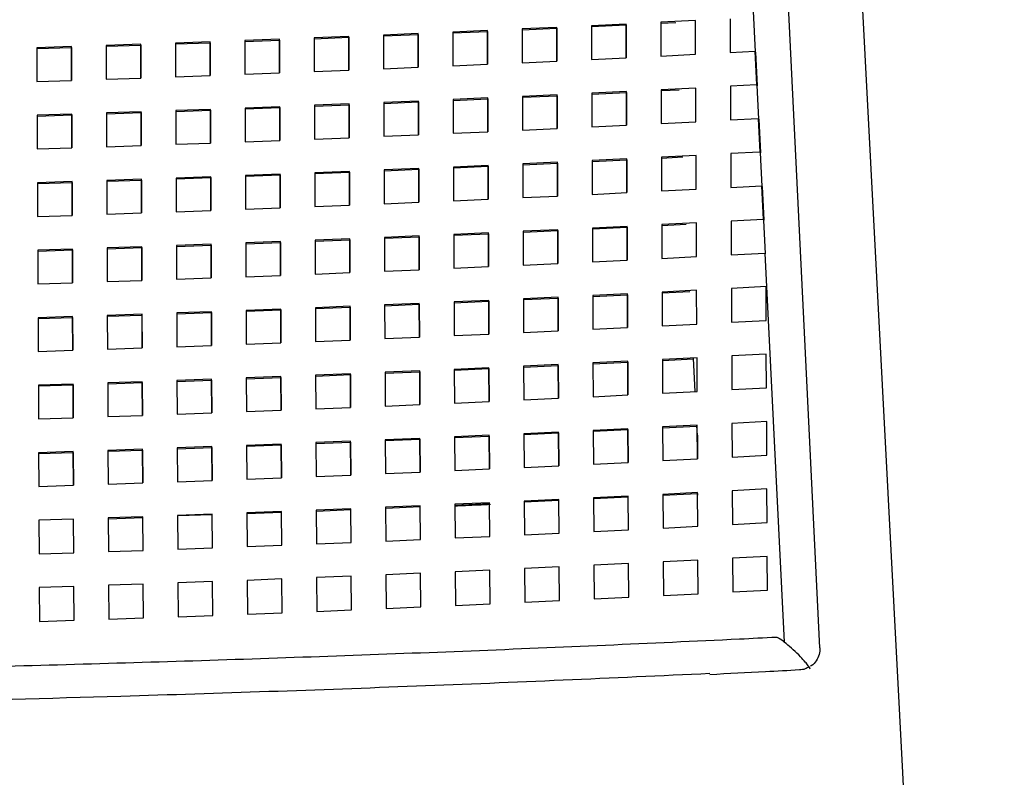
# Model space of a CAD drawing. Units: millimetres. Extents: x 963 to 3092, y 686 to 2807.
# Drawn here: x 1391 to 1533, y 1469 to 1578 of the extents above; entities that cross this region are included whole.
import ezdxf

# ---------------------------------------------------------------- set-up
doc = ezdxf.new("R2010")
doc.units = ezdxf.units.MM
doc.header["$PDSIZE"] = -1
doc.styles.get("Standard").update_dxf_attribs({"font": 'Gothic.ttf'})
doc.dimstyles.new('ISO-25', dxfattribs={"dimtxt": 2.5, "dimasz": 2.5, "dimexe": 1.25, "dimexo": 0.625, "dimtad": 1, "dimtxsty": 'Standard', "dimcen": 2.5, "dimadec": 0, "dimazin": 0, "dimtfac": 1, "dimtmove": 0, "dimatfit": 3, "dimfxl": 1, "dimarcsym": 0})

# ---------------------------------------------------------------- blocks, each defined once
blk = doc.blocks.new('_Dot')
at = {"color": 0, "linetype": 'ByBlock', "lineweight": -2}
blk.add_line((-0.5, 0), (-1, 0), dxfattribs=at)
at = {"color": 0, "linetype": 'ByBlock', "const_width": 0.5}
blk.add_lwpolyline([(-0.25, 0, 1), (0.25, 0, 1)], format="xyb", close=True, dxfattribs=at)
blk = doc.blocks.new('*D8')
at = {"color": 5, "lineweight": -2}
for p, q in [((1733.19, 1682.02), (1740.19, 1682.02)), ((1739.19, 1681.22), (1739.19, 1279.26)), ((1739.19, 859.55), (1739.19, 1261.51)), ((1733.19, 858.75), (1740.19, 858.75))]:
    blk.add_line(p, q, dxfattribs=at)
at = {"layer": 'Defpoints', "color": 0}
for p in [(1256.61, 1682.02), (1256.61, 858.75), (1739.19, 858.75)]:
    blk.add_point(p, dxfattribs=at)
at = {"color": 5, "lineweight": -2, "xscale": 0.8, "yscale": 0.8, "zscale": 0.8}
for p, rotation in [((1739.19, 1682.02), 90), ((1739.19, 858.75), 270)]:
    blk.add_blockref('_Dot', p, dxfattribs=dict(at, rotation=rotation))
at = {"color": 0, "insert": (1739.19, 1270.39), "char_height": 14, "attachment_point": 5}
blk.add_mtext('823', dxfattribs=at)

msp = doc.modelspace()

# ---------------------------------------------------------------- linework, layer by layer
at = {"color": 7, "linetype": 'Continuous', "lineweight": 25}
for p, q in [((1508.16, 1668.89), (1518.61, 1469.33)), ((1498.86, 1544.12), (1493.62, 1649.14)), ((1468.75, 1576.78), (1463.75, 1576.55)), ((1468.77, 1571.92), (1468.75, 1576.78)), ((1468.75, 1576.66), (1468.75, 1576.78)), ((1478.75, 1577.26), (1473.75, 1577.02)), ((1473.75, 1576.89), (1478.75, 1577.14)), ((1473.75, 1577.02), (1473.78, 1572.15)), ((1478.78, 1572.4), (1478.75, 1577.26)), ((1478.75, 1577.14), (1478.75, 1577.26)), ((1478.75, 1577.14), (1478.78, 1572.4)), ((1488.76, 1577.76), (1483.76, 1577.51)), ((1483.76, 1577.51), (1483.78, 1572.64)), ((1483.76, 1577.38), (1485.91, 1577.49)), ((1488.78, 1572.9), (1488.76, 1577.76)), ((1488.76, 1577.66), (1488.76, 1577.76)), ((1493.76, 1578.02), (1493.78, 1573.16)), ((1438.74, 1575.47), (1433.74, 1575.27)), ((1433.74, 1575.15), (1438.74, 1575.35)), ((1433.74, 1575.27), (1433.77, 1570.4)), ((1438.77, 1570.6), (1438.74, 1575.47)), ((1438.74, 1575.35), (1438.74, 1575.47)), ((1438.74, 1575.35), (1438.77, 1570.6)), ((1448.75, 1575.89), (1443.75, 1575.67)), ((1443.75, 1575.55), (1448.75, 1575.76)), ((1443.75, 1575.67), (1443.77, 1570.81)), ((1448.77, 1571.02), (1448.75, 1575.89)), ((1448.75, 1575.76), (1448.75, 1575.89)), ((1448.75, 1575.76), (1448.77, 1571.02)), ((1458.75, 1576.32), (1453.75, 1576.1)), ((1453.75, 1575.98), (1458.75, 1576.2)), ((1453.75, 1576.1), (1453.77, 1571.24)), ((1458.77, 1571.46), (1458.75, 1576.32)), ((1458.75, 1576.2), (1458.75, 1576.32)), ((1458.75, 1576.2), (1458.77, 1571.46)), ((1463.75, 1576.43), (1468.75, 1576.66)), ((1463.75, 1576.55), (1463.77, 1571.69)), ((1468.75, 1576.66), (1468.77, 1571.92)), ((1398.74, 1574), (1393.74, 1573.84)), ((1393.74, 1573.72), (1398.74, 1573.88)), ((1393.74, 1573.84), (1393.76, 1568.98)), ((1398.76, 1569.14), (1398.74, 1574)), ((1398.74, 1573.88), (1398.74, 1574)), ((1398.74, 1573.88), (1398.76, 1569.14)), ((1408.74, 1574.34), (1403.74, 1574.17)), ((1403.74, 1574.05), (1408.74, 1574.22)), ((1403.74, 1574.17), (1403.76, 1569.3)), ((1408.76, 1569.47), (1408.74, 1574.34)), ((1408.74, 1574.22), (1408.74, 1574.34)), ((1408.74, 1574.22), (1408.76, 1569.47)), ((1418.74, 1574.7), (1413.74, 1574.52)), ((1413.74, 1574.39), (1418.74, 1574.57)), ((1413.74, 1574.52), (1413.76, 1569.65)), ((1418.76, 1569.83), (1418.74, 1574.7)), ((1418.74, 1574.57), (1418.74, 1574.7)), ((1418.74, 1574.57), (1418.76, 1569.83)), ((1428.74, 1575.07), (1423.74, 1574.88)), ((1423.74, 1574.76), (1428.74, 1574.95)), ((1423.74, 1574.88), (1423.76, 1570.02)), ((1428.76, 1570.21), (1428.74, 1575.07)), ((1428.74, 1574.95), (1428.74, 1575.07)), ((1428.74, 1574.95), (1428.76, 1570.21)), ((1483.78, 1572.64), (1488.78, 1572.9)), ((1493.78, 1573.16), (1497.3, 1573.34)), ((1497.3, 1573.34), (1497.55, 1568.49)), ((1497.4, 1573.22), (1497.64, 1568.37)), ((1443.77, 1570.81), (1448.77, 1571.02)), ((1453.77, 1571.24), (1458.77, 1571.46)), ((1463.77, 1571.69), (1468.77, 1571.92)), ((1473.78, 1572.15), (1478.78, 1572.4)), ((1413.76, 1569.65), (1418.76, 1569.83)), ((1423.76, 1570.02), (1428.76, 1570.21)), ((1433.77, 1570.4), (1438.77, 1570.6)), ((1393.76, 1568.98), (1398.76, 1569.14)), ((1403.76, 1569.3), (1408.76, 1569.47)), ((1497.55, 1568.49), (1493.8, 1568.29)), ((1493.8, 1568.29), (1493.83, 1563.43)), ((1468.8, 1567.05), (1463.79, 1566.82)), ((1463.79, 1566.7), (1468.8, 1566.93)), ((1463.79, 1566.82), (1463.82, 1561.96)), ((1468.82, 1562.19), (1468.8, 1567.05)), ((1468.8, 1566.93), (1468.8, 1567.05)), ((1468.8, 1566.93), (1468.82, 1562.19)), ((1478.8, 1567.53), (1473.8, 1567.29)), ((1473.8, 1567.17), (1478.8, 1567.41)), ((1473.8, 1567.29), (1473.82, 1562.43)), ((1478.82, 1562.67), (1478.8, 1567.53)), ((1478.8, 1567.41), (1478.8, 1567.53)), ((1478.8, 1567.41), (1478.82, 1562.67)), ((1488.8, 1568.03), (1483.8, 1567.78)), ((1483.8, 1567.66), (1486.42, 1567.79)), ((1483.8, 1567.78), (1483.82, 1562.92)), ((1488.82, 1563.17), (1488.8, 1568.03)), ((1488.8, 1567.94), (1488.8, 1568.03)), ((1428.79, 1565.34), (1423.79, 1565.15)), ((1428.81, 1560.48), (1428.79, 1565.34)), ((1428.79, 1565.22), (1428.79, 1565.34)), ((1438.79, 1565.74), (1433.79, 1565.54)), ((1433.79, 1565.42), (1438.79, 1565.62)), ((1433.79, 1565.54), (1433.81, 1560.67)), ((1438.81, 1560.87), (1438.79, 1565.74)), ((1438.79, 1565.62), (1438.79, 1565.74)), ((1438.79, 1565.62), (1438.81, 1560.87)), ((1448.79, 1566.16), (1443.79, 1565.95)), ((1443.79, 1565.82), (1448.79, 1566.03)), ((1443.79, 1565.95), (1443.81, 1561.08)), ((1448.81, 1561.29), (1448.79, 1566.16)), ((1448.79, 1566.03), (1448.79, 1566.16)), ((1448.79, 1566.03), (1448.81, 1561.29)), ((1458.79, 1566.6), (1453.79, 1566.37)), ((1453.79, 1566.25), (1458.79, 1566.47)), ((1453.79, 1566.37), (1453.81, 1561.51)), ((1458.82, 1561.73), (1458.79, 1566.6)), ((1458.79, 1566.47), (1458.79, 1566.6)), ((1458.79, 1566.47), (1458.81, 1561.73)), ((1398.78, 1564.27), (1393.78, 1564.11)), ((1393.78, 1563.99), (1398.78, 1564.15)), ((1393.78, 1564.11), (1393.8, 1559.24)), ((1398.8, 1559.41), (1398.78, 1564.27)), ((1398.78, 1564.15), (1398.78, 1564.27)), ((1398.78, 1564.15), (1398.8, 1559.41)), ((1408.78, 1564.61), (1403.78, 1564.44)), ((1403.78, 1564.32), (1408.78, 1564.49)), ((1403.78, 1564.44), (1403.8, 1559.57)), ((1408.8, 1559.74), (1408.78, 1564.61)), ((1408.78, 1564.49), (1408.78, 1564.61)), ((1408.78, 1564.49), (1408.8, 1559.74)), ((1418.78, 1564.96), (1413.78, 1564.78)), ((1413.78, 1564.66), (1418.78, 1564.84)), ((1413.78, 1564.78), (1413.81, 1559.92)), ((1418.81, 1560.1), (1418.78, 1564.96)), ((1418.78, 1564.84), (1418.78, 1564.96)), ((1418.78, 1564.84), (1418.81, 1560.1)), ((1423.78, 1565.03), (1428.79, 1565.22)), ((1423.79, 1565.15), (1423.81, 1560.28)), ((1428.79, 1565.22), (1428.81, 1560.48)), ((1473.82, 1562.43), (1478.82, 1562.67)), ((1483.82, 1562.92), (1488.82, 1563.17)), ((1493.83, 1563.43), (1497.79, 1563.64)), ((1497.79, 1563.64), (1498.03, 1558.79)), ((1497.89, 1563.52), (1498.13, 1558.67)), ((1443.81, 1561.08), (1448.81, 1561.29)), ((1453.81, 1561.51), (1458.82, 1561.73)), ((1463.82, 1561.96), (1468.82, 1562.19)), ((1403.8, 1559.57), (1408.8, 1559.74)), ((1413.81, 1559.92), (1418.81, 1560.1)), ((1423.81, 1560.28), (1428.81, 1560.48)), ((1433.81, 1560.67), (1438.81, 1560.87)), ((1393.8, 1559.24), (1398.8, 1559.41)), ((1488.85, 1558.31), (1483.84, 1558.06)), ((1488.87, 1553.45), (1488.85, 1558.31)), ((1488.85, 1558.22), (1488.85, 1558.31)), ((1498.03, 1558.79), (1493.85, 1558.57)), ((1493.85, 1558.57), (1493.87, 1553.71)), ((1498.03, 1558.79), (1498.13, 1558.67)), ((1458.84, 1556.87), (1453.84, 1556.64)), ((1458.86, 1552), (1458.84, 1556.87)), ((1458.84, 1556.74), (1458.84, 1556.87)), ((1468.84, 1557.33), (1463.84, 1557.09)), ((1463.84, 1556.97), (1468.84, 1557.2)), ((1463.84, 1557.09), (1463.86, 1552.23)), ((1468.86, 1552.46), (1468.84, 1557.33)), ((1468.84, 1557.2), (1468.84, 1557.33)), ((1468.84, 1557.2), (1468.86, 1552.46)), ((1478.84, 1557.81), (1473.84, 1557.57)), ((1473.84, 1557.44), (1478.84, 1557.69)), ((1473.84, 1557.57), (1473.86, 1552.7)), ((1478.87, 1552.95), (1478.84, 1557.81)), ((1478.84, 1557.69), (1478.84, 1557.81)), ((1478.84, 1557.69), (1478.86, 1552.95)), ((1483.84, 1557.93), (1486.93, 1558.09)), ((1483.84, 1558.06), (1483.87, 1553.19)), ((1428.83, 1555.61), (1423.83, 1555.42)), ((1423.83, 1555.3), (1428.83, 1555.49)), ((1423.83, 1555.42), (1423.85, 1550.55)), ((1428.85, 1550.75), (1428.83, 1555.61)), ((1428.83, 1555.49), (1428.83, 1555.61)), ((1428.83, 1555.49), (1428.85, 1550.75)), ((1438.83, 1556.01), (1433.83, 1555.81)), ((1433.83, 1555.69), (1438.83, 1555.89)), ((1433.83, 1555.81), (1433.85, 1550.94)), ((1438.86, 1551.14), (1438.83, 1556.01)), ((1438.83, 1555.89), (1438.83, 1556.01)), ((1438.83, 1555.89), (1438.85, 1551.14)), ((1448.84, 1556.43), (1443.83, 1556.22)), ((1443.83, 1556.09), (1448.83, 1556.31)), ((1443.83, 1556.22), (1443.86, 1551.35)), ((1448.83, 1556.31), (1448.84, 1556.43)), ((1448.83, 1556.31), (1448.86, 1551.56)), ((1448.86, 1551.56), (1448.84, 1556.43)), ((1453.84, 1556.52), (1458.84, 1556.74)), ((1453.84, 1556.64), (1453.86, 1551.78)), ((1458.84, 1556.74), (1458.86, 1552)), ((1398.83, 1554.54), (1393.82, 1554.38)), ((1393.82, 1554.26), (1398.82, 1554.42)), ((1393.82, 1554.38), (1393.85, 1549.51)), ((1398.82, 1554.42), (1398.83, 1554.54)), ((1398.82, 1554.42), (1398.85, 1549.67)), ((1398.85, 1549.67), (1398.83, 1554.54)), ((1408.83, 1554.88), (1403.83, 1554.7)), ((1403.83, 1554.58), (1408.83, 1554.75)), ((1403.83, 1554.7), (1403.85, 1549.84)), ((1408.85, 1550.01), (1408.83, 1554.88)), ((1408.83, 1554.75), (1408.83, 1554.88)), ((1408.83, 1554.75), (1408.85, 1550.01)), ((1418.83, 1555.23), (1413.83, 1555.05)), ((1413.83, 1554.93), (1418.83, 1555.11)), ((1413.83, 1555.05), (1413.85, 1550.19)), ((1418.85, 1550.37), (1418.83, 1555.23)), ((1418.83, 1555.11), (1418.83, 1555.23)), ((1418.83, 1555.11), (1418.85, 1550.37)), ((1473.86, 1552.7), (1478.87, 1552.95)), ((1483.87, 1553.19), (1488.87, 1553.45)), ((1493.87, 1553.71), (1498.27, 1553.94)), ((1498.27, 1553.94), (1498.52, 1549.09)), ((1498.37, 1553.82), (1498.62, 1548.97)), ((1433.85, 1550.94), (1438.86, 1551.14)), ((1443.86, 1551.35), (1448.86, 1551.56)), ((1453.86, 1551.78), (1458.86, 1552)), ((1463.86, 1552.23), (1468.86, 1552.46)), ((1403.85, 1549.84), (1408.85, 1550.01)), ((1413.85, 1550.19), (1418.85, 1550.37)), ((1423.85, 1550.55), (1428.85, 1550.75)), ((1393.85, 1549.51), (1398.85, 1549.67)), ((1488.89, 1548.59), (1483.89, 1548.33)), ((1483.89, 1548.21), (1487.43, 1548.39)), ((1483.89, 1548.33), (1483.91, 1543.47)), ((1488.91, 1543.72), (1488.89, 1548.59)), ((1488.89, 1548.5), (1488.89, 1548.59)), ((1498.52, 1549.09), (1493.89, 1548.84)), ((1493.89, 1548.84), (1493.91, 1543.98)), ((1458.88, 1547.14), (1453.88, 1546.92)), ((1453.88, 1546.79), (1458.88, 1547.02)), ((1453.88, 1546.92), (1453.9, 1542.05)), ((1458.9, 1542.28), (1458.88, 1547.14)), ((1458.88, 1547.02), (1458.88, 1547.14)), ((1458.88, 1547.02), (1458.9, 1542.28)), ((1468.88, 1547.6), (1463.88, 1547.37)), ((1463.88, 1547.24), (1468.88, 1547.48)), ((1463.88, 1547.37), (1463.91, 1542.5)), ((1468.91, 1542.74), (1468.88, 1547.6)), ((1468.88, 1547.48), (1468.88, 1547.6)), ((1468.88, 1547.48), (1468.91, 1542.74)), ((1478.89, 1548.08), (1473.89, 1547.84)), ((1473.89, 1547.72), (1478.89, 1547.96)), ((1473.89, 1547.84), (1473.91, 1542.98)), ((1478.91, 1543.22), (1478.89, 1548.08)), ((1478.89, 1547.96), (1478.89, 1548.08)), ((1478.89, 1547.96), (1478.91, 1543.22)), ((1418.87, 1545.5), (1413.87, 1545.32)), ((1418.9, 1540.64), (1418.87, 1545.5)), ((1418.87, 1545.38), (1418.87, 1545.5)), ((1428.88, 1545.88), (1423.87, 1545.69)), ((1423.87, 1545.57), (1428.87, 1545.76)), ((1423.87, 1545.69), (1423.9, 1540.82)), ((1428.87, 1545.76), (1428.88, 1545.88)), ((1428.87, 1545.76), (1428.9, 1541.01)), ((1428.9, 1541.01), (1428.88, 1545.88)), ((1438.88, 1546.28), (1433.88, 1546.08)), ((1433.88, 1545.95), (1438.88, 1546.16)), ((1433.88, 1546.08), (1433.9, 1541.21)), ((1438.9, 1541.41), (1438.88, 1546.28)), ((1438.88, 1546.16), (1438.88, 1546.28)), ((1438.88, 1546.16), (1438.9, 1541.41)), ((1448.88, 1546.7), (1443.88, 1546.49)), ((1443.88, 1546.36), (1448.88, 1546.58)), ((1443.88, 1546.49), (1443.9, 1541.62)), ((1448.9, 1541.83), (1448.88, 1546.7)), ((1448.88, 1546.58), (1448.88, 1546.7)), ((1448.88, 1546.58), (1448.9, 1541.83)), ((1398.87, 1544.81), (1393.87, 1544.64)), ((1393.87, 1544.52), (1398.87, 1544.68)), ((1393.87, 1544.64), (1393.89, 1539.78)), ((1398.89, 1539.94), (1398.87, 1544.81)), ((1398.87, 1544.68), (1398.87, 1544.81)), ((1398.87, 1544.68), (1398.89, 1539.94)), ((1408.87, 1545.14), (1403.87, 1544.97)), ((1403.87, 1544.85), (1408.87, 1545.02)), ((1403.87, 1544.97), (1403.89, 1540.11)), ((1408.89, 1540.28), (1408.87, 1545.14)), ((1408.87, 1545.02), (1408.87, 1545.14)), ((1408.87, 1545.02), (1408.89, 1540.28)), ((1413.87, 1545.2), (1418.87, 1545.38)), ((1413.87, 1545.32), (1413.89, 1540.45)), ((1418.87, 1545.38), (1418.89, 1540.64)), ((1493.91, 1543.98), (1498.76, 1544.24)), ((1498.76, 1544.24), (1501.57, 1488.11)), ((1463.91, 1542.5), (1468.91, 1542.74)), ((1473.91, 1542.98), (1478.91, 1543.22)), ((1483.91, 1543.47), (1488.91, 1543.72)), ((1433.9, 1541.21), (1438.9, 1541.41)), ((1443.9, 1541.62), (1448.9, 1541.83)), ((1453.9, 1542.05), (1458.9, 1542.28)), ((1393.89, 1539.78), (1398.89, 1539.94)), ((1403.89, 1540.11), (1408.89, 1540.28)), ((1413.89, 1540.45), (1418.9, 1540.64)), ((1423.9, 1540.82), (1428.9, 1541.01)), ((1478.93, 1538.36), (1473.93, 1538.11)), ((1478.95, 1533.49), (1478.93, 1538.36)), ((1478.93, 1538.23), (1478.93, 1538.36)), ((1488.93, 1538.86), (1483.93, 1538.61)), ((1483.93, 1538.48), (1487.94, 1538.69)), ((1483.93, 1538.61), (1483.96, 1533.74)), ((1488.96, 1534), (1488.93, 1538.86)), ((1488.93, 1538.77), (1488.93, 1538.86)), ((1498.94, 1539.39), (1493.94, 1539.12)), ((1493.94, 1539.12), (1493.96, 1534.26)), ((1498.96, 1534.52), (1498.94, 1539.39)), ((1498.94, 1539.26), (1498.94, 1539.39)), ((1448.92, 1536.97), (1443.92, 1536.76)), ((1448.95, 1532.11), (1448.92, 1536.97)), ((1448.92, 1536.85), (1448.92, 1536.97)), ((1453.92, 1537.07), (1458.93, 1537.29)), ((1458.93, 1537.41), (1453.93, 1537.19)), ((1453.93, 1537.19), (1453.95, 1532.32)), ((1458.95, 1532.55), (1458.93, 1537.41)), ((1458.93, 1537.29), (1458.93, 1537.41)), ((1458.93, 1537.29), (1458.95, 1532.55)), ((1468.93, 1537.87), (1463.93, 1537.64)), ((1463.93, 1537.52), (1468.93, 1537.75)), ((1463.93, 1537.64), (1463.95, 1532.78)), ((1468.95, 1533.01), (1468.93, 1537.87)), ((1468.93, 1537.75), (1468.93, 1537.87)), ((1468.93, 1537.75), (1468.95, 1533.01)), ((1473.93, 1537.99), (1478.93, 1538.23)), ((1473.93, 1538.11), (1473.95, 1533.25)), ((1478.93, 1538.23), (1478.95, 1533.49)), ((1418.92, 1535.77), (1413.92, 1535.59)), ((1413.92, 1535.47), (1418.92, 1535.65)), ((1413.92, 1535.59), (1413.94, 1530.72)), ((1418.94, 1530.9), (1418.92, 1535.77)), ((1418.92, 1535.65), (1418.92, 1535.77)), ((1418.92, 1535.65), (1418.94, 1530.9)), ((1428.92, 1536.15), (1423.92, 1535.96)), ((1423.92, 1535.83), (1428.92, 1536.03)), ((1423.92, 1535.96), (1423.94, 1531.09)), ((1428.94, 1531.28), (1428.92, 1536.15)), ((1428.92, 1536.03), (1428.92, 1536.15)), ((1428.92, 1536.03), (1428.94, 1531.28)), ((1438.92, 1536.55), (1433.92, 1536.35)), ((1433.92, 1536.22), (1438.92, 1536.43)), ((1433.92, 1536.35), (1433.94, 1531.48)), ((1438.94, 1531.68), (1438.92, 1536.55)), ((1438.92, 1536.43), (1438.92, 1536.55)), ((1438.92, 1536.43), (1438.94, 1531.68)), ((1443.92, 1536.63), (1448.92, 1536.85)), ((1443.92, 1536.76), (1443.94, 1531.89)), ((1448.92, 1536.85), (1448.94, 1532.11)), ((1398.91, 1535.07), (1393.91, 1534.91)), ((1393.91, 1534.79), (1398.91, 1534.95)), ((1393.91, 1534.91), (1393.93, 1530.04)), ((1398.94, 1530.21), (1398.91, 1535.07)), ((1398.91, 1534.95), (1398.91, 1535.07)), ((1398.91, 1534.95), (1398.93, 1530.21)), ((1408.92, 1535.41), (1403.91, 1535.24)), ((1403.91, 1535.12), (1408.91, 1535.29)), ((1403.91, 1535.24), (1403.94, 1530.37)), ((1408.91, 1535.29), (1408.92, 1535.41)), ((1408.91, 1535.29), (1408.94, 1530.55)), ((1408.94, 1530.55), (1408.92, 1535.41)), ((1493.96, 1534.26), (1498.96, 1534.52)), ((1463.95, 1532.78), (1468.95, 1533.01)), ((1473.95, 1533.25), (1478.95, 1533.49)), ((1483.96, 1533.74), (1488.96, 1534)), ((1423.94, 1531.09), (1428.94, 1531.28)), ((1433.94, 1531.48), (1438.94, 1531.68)), ((1443.94, 1531.89), (1448.95, 1532.11)), ((1453.95, 1532.32), (1458.95, 1532.55)), ((1393.93, 1530.04), (1398.94, 1530.21)), ((1403.94, 1530.37), (1408.94, 1530.55)), ((1413.94, 1530.72), (1418.94, 1530.9)), ((1478.98, 1528.63), (1473.97, 1528.39)), ((1473.97, 1528.26), (1478.98, 1528.51)), ((1479, 1523.77), (1478.98, 1528.63)), ((1478.98, 1528.51), (1478.98, 1528.63)), ((1478.98, 1528.51), (1479, 1523.77)), ((1488.98, 1529.14), (1483.98, 1528.88)), ((1483.98, 1528.76), (1488.45, 1528.98)), ((1483.98, 1528.88), (1484, 1524.02)), ((1488.7, 1524.26), (1488.45, 1529.03)), ((1489, 1524.27), (1488.98, 1529.14)), ((1488.98, 1529.05), (1488.98, 1529.14)), ((1498.98, 1529.66), (1493.98, 1529.4)), ((1493.98, 1529.4), (1494, 1524.53)), ((1499, 1524.8), (1498.98, 1529.66)), ((1498.98, 1529.54), (1498.98, 1529.66)), ((1448.97, 1527.24), (1443.97, 1527.03)), ((1443.97, 1526.9), (1448.97, 1527.12)), ((1443.97, 1527.03), (1443.99, 1522.16)), ((1448.99, 1522.38), (1448.97, 1527.24)), ((1448.97, 1527.12), (1448.97, 1527.24)), ((1448.97, 1527.12), (1448.99, 1522.38)), ((1458.97, 1527.68), (1453.97, 1527.46)), ((1453.97, 1527.34), (1458.97, 1527.56)), ((1453.97, 1527.46), (1453.99, 1522.59)), ((1458.99, 1522.82), (1458.97, 1527.68)), ((1458.97, 1527.56), (1458.97, 1527.68)), ((1458.97, 1527.56), (1458.99, 1522.82)), ((1468.97, 1528.15), (1463.97, 1527.91)), ((1463.97, 1527.79), (1468.97, 1528.02)), ((1463.97, 1527.91), (1463.99, 1523.05)), ((1469, 1523.28), (1468.97, 1528.15)), ((1468.97, 1528.02), (1468.97, 1528.15)), ((1468.97, 1528.02), (1468.99, 1523.28)), ((1473.97, 1528.39), (1474, 1523.52)), ((1408.96, 1525.68), (1403.96, 1525.51)), ((1403.96, 1525.38), (1408.96, 1525.56)), ((1408.98, 1520.81), (1408.96, 1525.68)), ((1408.96, 1525.56), (1408.96, 1525.68)), ((1408.96, 1525.56), (1408.98, 1520.81)), ((1418.96, 1526.04), (1413.96, 1525.86)), ((1413.96, 1525.73), (1418.96, 1525.92)), ((1413.96, 1525.86), (1413.98, 1520.99)), ((1418.98, 1521.17), (1418.96, 1526.04)), ((1418.96, 1525.92), (1418.96, 1526.04)), ((1418.96, 1525.92), (1418.98, 1521.17)), ((1428.96, 1526.42), (1423.96, 1526.23)), ((1423.96, 1526.1), (1428.96, 1526.3)), ((1423.96, 1526.23), (1423.98, 1521.36)), ((1428.99, 1521.55), (1428.96, 1526.42)), ((1428.96, 1526.3), (1428.96, 1526.42)), ((1428.96, 1526.3), (1428.98, 1521.55)), ((1438.97, 1526.82), (1433.96, 1526.62)), ((1433.96, 1526.49), (1438.97, 1526.7)), ((1433.96, 1526.62), (1433.99, 1521.75)), ((1438.99, 1521.95), (1438.97, 1526.82)), ((1438.97, 1526.7), (1438.97, 1526.82)), ((1438.97, 1526.7), (1438.99, 1521.95)), ((1398.96, 1525.34), (1393.96, 1525.18)), ((1393.96, 1525.06), (1398.96, 1525.22)), ((1393.96, 1525.18), (1393.98, 1520.31)), ((1398.98, 1520.47), (1398.96, 1525.34)), ((1398.96, 1525.22), (1398.96, 1525.34)), ((1398.96, 1525.22), (1398.98, 1520.47)), ((1403.96, 1525.51), (1403.98, 1520.64)), ((1484, 1524.02), (1489, 1524.27)), ((1494, 1524.53), (1499, 1524.8)), ((1453.99, 1522.59), (1458.99, 1522.82)), ((1463.99, 1523.05), (1469, 1523.28)), ((1474, 1523.52), (1479, 1523.77)), ((1423.98, 1521.36), (1428.99, 1521.55)), ((1433.99, 1521.75), (1438.99, 1521.95)), ((1443.99, 1522.16), (1448.99, 1522.38)), ((1393.98, 1520.31), (1398.98, 1520.47)), ((1403.98, 1520.64), (1408.98, 1520.81)), ((1413.98, 1520.99), (1418.98, 1521.17)), ((1499.03, 1519.94), (1494.02, 1519.67)), ((1499.05, 1515.08), (1499.03, 1519.94)), ((1499.03, 1519.82), (1499.03, 1519.94)), ((1479.02, 1518.9), (1474.02, 1518.66)), ((1474.02, 1518.54), (1479.02, 1518.78)), ((1474.02, 1518.66), (1474.04, 1513.8)), ((1479.04, 1514.04), (1479.02, 1518.9)), ((1479.02, 1518.78), (1479.02, 1518.9)), ((1479.02, 1518.78), (1479.04, 1514.04)), ((1489.02, 1519.41), (1484.02, 1519.15)), ((1484.02, 1519.03), (1488.96, 1519.28)), ((1484.02, 1519.15), (1484.04, 1514.29)), ((1489.03, 1517.97), (1488.96, 1519.33)), ((1489.05, 1514.55), (1489.02, 1519.41)), ((1489.02, 1519.33), (1489.02, 1519.41)), ((1494.02, 1519.67), (1494.05, 1514.81)), ((1439.01, 1517.09), (1434.01, 1516.89)), ((1439.03, 1512.22), (1439.01, 1517.09)), ((1439.01, 1516.97), (1439.01, 1517.09)), ((1449.01, 1517.51), (1444.01, 1517.3)), ((1444.01, 1517.18), (1449.01, 1517.39)), ((1444.01, 1517.3), (1444.03, 1512.43)), ((1449.03, 1512.65), (1449.01, 1517.51)), ((1449.01, 1517.39), (1449.01, 1517.51)), ((1449.01, 1517.39), (1449.03, 1512.65)), ((1459.01, 1517.95), (1454.01, 1517.73)), ((1454.01, 1517.61), (1459.01, 1517.83)), ((1454.01, 1517.73), (1454.04, 1512.87)), ((1459.04, 1513.09), (1459.01, 1517.95)), ((1459.01, 1517.83), (1459.01, 1517.95)), ((1459.01, 1517.83), (1459.04, 1513.09)), ((1469.02, 1518.42), (1464.02, 1518.18)), ((1464.02, 1518.06), (1469.02, 1518.3)), ((1464.02, 1518.18), (1464.04, 1513.32)), ((1469.04, 1513.55), (1469.02, 1518.42)), ((1469.02, 1518.3), (1469.02, 1518.42)), ((1469.02, 1518.3), (1469.04, 1513.55)), ((1489.03, 1517.98), (1489.04, 1514.55)), ((1399, 1515.61), (1394, 1515.44)), ((1399.02, 1510.74), (1399, 1515.61)), ((1399, 1515.49), (1399, 1515.61)), ((1409, 1515.95), (1404, 1515.77)), ((1404, 1515.65), (1409, 1515.82)), ((1404, 1515.77), (1404.02, 1510.91)), ((1409.03, 1511.08), (1409, 1515.95)), ((1409, 1515.82), (1409, 1515.95)), ((1409, 1515.82), (1409.02, 1511.08)), ((1419.01, 1516.31), (1414, 1516.12)), ((1414, 1516), (1419, 1516.18)), ((1414, 1516.12), (1414.03, 1511.26)), ((1419, 1516.18), (1419.01, 1516.31)), ((1419, 1516.18), (1419.03, 1511.44)), ((1419.03, 1511.44), (1419.01, 1516.31)), ((1429.01, 1516.69), (1424.01, 1516.49)), ((1424.01, 1516.37), (1429.01, 1516.57)), ((1424.01, 1516.49), (1424.03, 1511.63)), ((1429.03, 1511.82), (1429.01, 1516.69)), ((1429.01, 1516.57), (1429.01, 1516.69)), ((1429.01, 1516.57), (1429.03, 1511.82)), ((1434.01, 1516.76), (1439.01, 1516.97)), ((1434.01, 1516.89), (1434.03, 1512.02)), ((1439.01, 1516.97), (1439.03, 1512.22)), ((1394, 1515.32), (1399, 1515.49)), ((1394, 1515.44), (1394.02, 1510.58)), ((1399, 1515.49), (1399.02, 1510.74)), ((1484.04, 1514.29), (1489.05, 1514.55)), ((1494.05, 1514.81), (1499.05, 1515.08)), ((1454.04, 1512.87), (1459.04, 1513.09)), ((1464.04, 1513.32), (1469.04, 1513.55)), ((1474.04, 1513.8), (1479.04, 1514.04)), ((1414.03, 1511.26), (1419.03, 1511.44)), ((1424.03, 1511.63), (1429.03, 1511.82)), ((1434.03, 1512.02), (1439.03, 1512.22)), ((1444.03, 1512.43), (1449.03, 1512.65)), ((1394.02, 1510.58), (1399.02, 1510.74)), ((1404.02, 1510.91), (1409.03, 1511.08)), ((1499.07, 1510.21), (1494.07, 1509.95)), ((1494.07, 1509.95), (1494.09, 1505.08)), ((1499.09, 1505.35), (1499.07, 1510.21)), ((1499.07, 1510.1), (1499.07, 1510.21)), ((1469.06, 1508.69), (1464.06, 1508.46)), ((1464.06, 1508.33), (1469.06, 1508.57)), ((1469.08, 1503.83), (1469.06, 1508.69)), ((1469.06, 1508.57), (1469.06, 1508.69)), ((1479.06, 1509.18), (1474.06, 1508.93)), ((1474.06, 1508.81), (1479.06, 1509.05)), ((1474.06, 1508.93), (1474.09, 1504.07)), ((1479.09, 1504.31), (1479.06, 1509.18)), ((1479.06, 1509.05), (1479.06, 1509.18)), ((1484.06, 1509.3), (1489.07, 1509.56)), ((1489.07, 1509.68), (1484.07, 1509.43)), ((1484.07, 1509.43), (1484.09, 1504.57)), ((1489.09, 1504.82), (1489.07, 1509.68)), ((1489.07, 1509.56), (1489.07, 1509.68)), ((1489.07, 1509.56), (1489.07, 1509.32)), ((1439.05, 1507.36), (1434.05, 1507.16)), ((1434.05, 1507.03), (1439.05, 1507.24)), ((1434.05, 1507.16), (1434.08, 1502.29)), ((1439.08, 1502.49), (1439.05, 1507.36)), ((1439.05, 1507.24), (1439.05, 1507.36)), ((1444.05, 1507.45), (1449.06, 1507.66)), ((1449.06, 1507.78), (1444.06, 1507.57)), ((1444.06, 1507.57), (1444.08, 1502.7)), ((1449.08, 1502.92), (1449.06, 1507.78)), ((1449.06, 1507.66), (1449.06, 1507.78)), ((1459.06, 1508.23), (1454.06, 1508)), ((1454.06, 1507.88), (1459.06, 1508.1)), ((1454.06, 1508), (1454.08, 1503.14)), ((1459.08, 1503.36), (1459.06, 1508.23)), ((1459.06, 1508.1), (1459.06, 1508.23)), ((1464.06, 1508.46), (1464.08, 1503.59)), ((1399.05, 1505.87), (1394.05, 1505.71)), ((1394.05, 1505.71), (1394.07, 1500.84)), ((1399.07, 1501.01), (1399.05, 1505.87)), ((1399.05, 1505.75), (1399.05, 1505.87)), ((1409.05, 1506.21), (1404.05, 1506.04)), ((1404.05, 1505.92), (1409.05, 1506.09)), ((1404.05, 1506.04), (1404.07, 1501.18)), ((1409.07, 1501.35), (1409.05, 1506.21)), ((1409.05, 1506.09), (1409.05, 1506.21)), ((1419.05, 1506.58), (1414.05, 1506.39)), ((1414.05, 1506.36), (1419.05, 1506.51)), ((1414.05, 1506.39), (1414.07, 1501.53)), ((1419.07, 1501.71), (1419.05, 1506.58)), ((1419.05, 1506.47), (1419.05, 1506.58)), ((1429.05, 1506.96), (1424.05, 1506.76)), ((1424.05, 1506.67), (1429.05, 1506.86)), ((1424.05, 1506.76), (1424.07, 1501.9)), ((1429.07, 1502.09), (1429.05, 1506.96)), ((1429.05, 1506.83), (1429.05, 1506.96)), ((1474.09, 1504.07), (1479.09, 1504.31)), ((1484.09, 1504.57), (1489.09, 1504.82)), ((1494.09, 1505.08), (1499.09, 1505.35)), ((1444.08, 1502.7), (1449.08, 1502.92)), ((1454.08, 1503.14), (1459.08, 1503.36)), ((1464.08, 1503.59), (1469.08, 1503.83)), ((1414.07, 1501.53), (1419.07, 1501.71)), ((1424.07, 1501.9), (1429.07, 1502.09)), ((1434.08, 1502.29), (1439.08, 1502.49)), ((1394.07, 1500.84), (1399.07, 1501.01)), ((1404.07, 1501.18), (1409.07, 1501.35)), ((1499.11, 1500.49), (1494.11, 1500.22)), ((1494.11, 1500.22), (1494.14, 1495.36)), ((1499.14, 1495.63), (1499.11, 1500.49)), ((1499.11, 1500.37), (1499.11, 1500.49)), ((1469.11, 1498.96), (1464.1, 1498.73)), ((1464.1, 1498.73), (1464.13, 1493.86)), ((1469.13, 1494.1), (1469.11, 1498.96)), ((1469.11, 1498.89), (1469.11, 1498.96)), ((1479.11, 1499.45), (1474.11, 1499.2)), ((1474.11, 1499.2), (1474.13, 1494.34)), ((1479.13, 1494.59), (1479.11, 1499.45)), ((1479.11, 1499.37), (1479.11, 1499.45)), ((1489.11, 1499.96), (1484.11, 1499.7)), ((1484.11, 1499.7), (1484.13, 1494.84)), ((1489.13, 1495.1), (1489.11, 1499.96)), ((1489.11, 1499.88), (1489.11, 1499.96)), ((1429.1, 1497.23), (1424.1, 1497.03)), ((1429.12, 1492.36), (1429.1, 1497.23)), ((1429.1, 1497.14), (1429.1, 1497.23)), ((1439.1, 1497.63), (1434.1, 1497.42)), ((1434.1, 1497.42), (1434.12, 1492.56)), ((1439.12, 1492.76), (1439.1, 1497.63)), ((1439.1, 1497.55), (1439.1, 1497.63)), ((1449.1, 1498.05), (1444.1, 1497.84)), ((1444.1, 1497.84), (1444.12, 1492.97)), ((1449.12, 1493.19), (1449.1, 1498.05)), ((1449.1, 1497.97), (1449.1, 1498.05)), ((1459.1, 1498.5), (1454.1, 1498.27)), ((1454.1, 1498.27), (1454.12, 1493.41)), ((1459.13, 1493.63), (1459.1, 1498.5)), ((1459.1, 1498.42), (1459.1, 1498.5)), ((1399.09, 1496.14), (1394.09, 1495.98)), ((1394.09, 1495.98), (1394.11, 1491.11)), ((1399.11, 1491.27), (1399.09, 1496.14)), ((1399.09, 1496.06), (1399.09, 1496.14)), ((1409.09, 1496.48), (1404.09, 1496.31)), ((1404.09, 1496.31), (1404.11, 1491.44)), ((1409.11, 1491.62), (1409.09, 1496.48)), ((1409.09, 1496.4), (1409.09, 1496.48)), ((1419.09, 1496.84), (1414.09, 1496.66)), ((1414.09, 1496.66), (1414.12, 1491.79)), ((1419.12, 1491.98), (1419.09, 1496.84)), ((1419.09, 1496.76), (1419.09, 1496.84)), ((1424.1, 1497.03), (1424.12, 1492.17)), ((1474.13, 1494.34), (1479.13, 1494.59)), ((1484.13, 1494.84), (1489.13, 1495.1)), ((1494.14, 1495.36), (1499.14, 1495.63)), ((1444.12, 1492.97), (1449.12, 1493.19)), ((1454.12, 1493.41), (1459.13, 1493.63)), ((1464.13, 1493.86), (1469.13, 1494.1)), ((1404.11, 1491.44), (1409.11, 1491.62)), ((1414.12, 1491.79), (1419.12, 1491.98)), ((1424.12, 1492.17), (1429.12, 1492.36)), ((1434.12, 1492.56), (1439.12, 1492.76)), ((1394.11, 1491.11), (1399.11, 1491.27)), ((1505.16, 1484.53), (1505.25, 1484.33)), ((1518.61, 1469.33), (1528.29, 1284.62))]:
    msp.add_line(p, q, dxfattribs=at)
at = {"color": 7, "linetype": 'Continuous', "lineweight": 25, "flags": 128}
msp.add_lwpolyline([(1506.72, 1487.29), (1504.39, 1534.76), (1501.41, 1595.62), (1498.62, 1652.42)], dxfattribs=at)
at = {"color": 7, "linetype": 'Continuous', "lineweight": 25}
msp.add_arc((1507.18, 1485.15), 2.11, 196.9471, 204.1225, dxfattribs=at)
for points, knots in [([(1497.3, 1573.34), (1497.31, 1573.33), (1497.33, 1573.31), (1497.36, 1573.27), (1497.38, 1573.24), (1497.4, 1573.22)], [0, 0, 0, 0, 0.250016, 0.50006, 1, 1, 1, 1]), ([(1497.64, 1568.37), (1497.64, 1568.38), (1497.62, 1568.4), (1497.59, 1568.44), (1497.56, 1568.47), (1497.55, 1568.49)], [0, 0, 0, 0, 0.250028, 0.500028, 1, 1, 1, 1]), ([(1497.79, 1563.64), (1497.8, 1563.63), (1497.81, 1563.61), (1497.85, 1563.57), (1497.87, 1563.54), (1497.89, 1563.52)], [0, 0, 0, 0, 0.249997, 0.500028, 1, 1, 1, 1]), ([(1498.27, 1553.94), (1498.28, 1553.93), (1498.3, 1553.91), (1498.33, 1553.87), (1498.36, 1553.84), (1498.37, 1553.82)], [0, 0, 0, 0, 0.24999, 0.500014, 1, 1, 1, 1]), ([(1498.62, 1548.97), (1498.61, 1548.98), (1498.59, 1549), (1498.56, 1549.04), (1498.53, 1549.07), (1498.52, 1549.09)], [0, 0, 0, 0, 0.250023, 0.499989, 1, 1, 1, 1]), ([(1498.76, 1544.24), (1498.77, 1544.23), (1498.78, 1544.21), (1498.82, 1544.17), (1498.84, 1544.14), (1498.86, 1544.12)], [0, 0, 0, 0, 0.250024, 0.500014, 1, 1, 1, 1]), ([(1454.06, 1507.79), (1454.57, 1507.8), (1456.29, 1507.87), (1458, 1507.95), (1459.2, 1508)], [0, 0, 0, 0, 0.296145, 1, 1, 1, 1]), ([(1500.46, 1488.8), (1498.67, 1488.71), (1490.46, 1488.31), (1475.77, 1487.64), (1456.4, 1486.82), (1436.97, 1486.09), (1417.49, 1485.42), (1397.97, 1484.84), (1378.42, 1484.33), (1358.83, 1483.89), (1339.22, 1483.53), (1319.58, 1483.25), (1299.93, 1483.05), (1280.27, 1482.92), (1260.6, 1482.86), (1240.93, 1482.89), (1221.27, 1482.98), (1201.61, 1483.16), (1181.97, 1483.41), (1162.35, 1483.74), (1142.75, 1484.14), (1123.18, 1484.62), (1103.65, 1485.18), (1084.15, 1485.81), (1064.7, 1486.51), (1045.3, 1487.3), (1028.14, 1488.05), (1017.46, 1488.57), (1013.21, 1488.78)], [0, 0, 0, 0, 0.0111692, 0.0512643, 0.0913598, 0.1314555, 0.1715513, 0.2116473, 0.2517433, 0.2918394, 0.3319357, 0.3720319, 0.4121283, 0.4522247, 0.4923211, 0.5324175, 0.5725139, 0.6126103, 0.6527067, 0.692803, 0.7328993, 0.7729955, 0.8130916, 0.8531876, 0.8932835, 0.9333793, 0.9734749, 1, 1, 1, 1]), ([(1505.16, 1484.53), (1505.12, 1484.59), (1504.97, 1484.81), (1504.56, 1485.31), (1503.82, 1486.12), (1502.85, 1487.05), (1501.84, 1487.93), (1501.06, 1488.51), (1500.59, 1488.79), (1500.49, 1488.78), (1500.46, 1488.77)], [0, 0, 0, 0, 0.039459, 0.134857, 0.265921, 0.4503, 0.63976, 0.821653, 0.945732, 1, 1, 1, 1]), ([(1506.72, 1487.29), (1506.71, 1486.97), (1506.67, 1486.31), (1506.2, 1485.42), (1505.73, 1484.84), (1505.38, 1484.67), (1505.34, 1484.65)], [0, 0, 0, 0, 0.316995, 0.633918, 0.952853, 1, 1, 1, 1]), ([(1505.15, 1484.55), (1504.96, 1484.44), (1504.53, 1484.18), (1504.04, 1484.13), (1503.76, 1484.1)], [0, 0, 0, 0, 0.437878, 1, 1, 1, 1]), ([(1490.83, 1483.58), (1483.79, 1483.25), (1469.71, 1482.6), (1448.49, 1481.74), (1427.21, 1480.96), (1402.54, 1480.17), (1374.46, 1479.42), (1342.96, 1478.78), (1311.34, 1478.33), (1279.62, 1478.09), (1247.82, 1478.04), (1215.82, 1478.2), (1183.64, 1478.56), (1151.32, 1479.14), (1118.99, 1479.92), (1086.7, 1480.92), (1054.45, 1482.12), (1033.08, 1483.09), (1022.4, 1483.58)], [0, 0, 0, 0, 0.04562, 0.09124, 0.136917, 0.182594, 0.249638, 0.316693, 0.383736, 0.451193, 0.518662, 0.586119, 0.654872, 0.723637, 0.79239, 0.861589, 0.930801, 1, 1, 1, 1]), ([(1503.76, 1484.1), (1502.13, 1484.01), (1497.82, 1483.79), (1493.51, 1483.56), (1490.84, 1483.42)], [0, 0, 0, 0, 0.379409, 1, 1, 1, 1])]:
    msp.add_open_spline(points, degree=3, knots=knots, dxfattribs=at)

# ---------------------------------------------------------------- dimensions: what is measured, and where the dimension line sits
dim = msp.add_linear_dim(base=(1739.19, 858.75), p1=(1256.61, 1682.02), p2=(1256.61, 858.75), angle=90, dimstyle='ISO-25', override={"dimtxt": 14, "dimasz": 0.8, "dimexe": 1, "dimexo": 1, "dimgap": 1.524, "dimtih": 1, "dimtoh": 1, "dimdec": 0, "dimzin": 1, "dimblk": 'Dot', "dimclrd": 5, "dimclre": 5, "dimadec": 2, "dimtdec": 0, "dimldrblk": 'Dot', "dimfxl": 6, "dimfxlon": 1, "dimtzin": 1})
dim.commit()
dim.dimension.update_dxf_attribs({"geometry": '*D8', "text_midpoint": (1739.19, 1270.39)})

doc.saveas('drawing.dxf')
